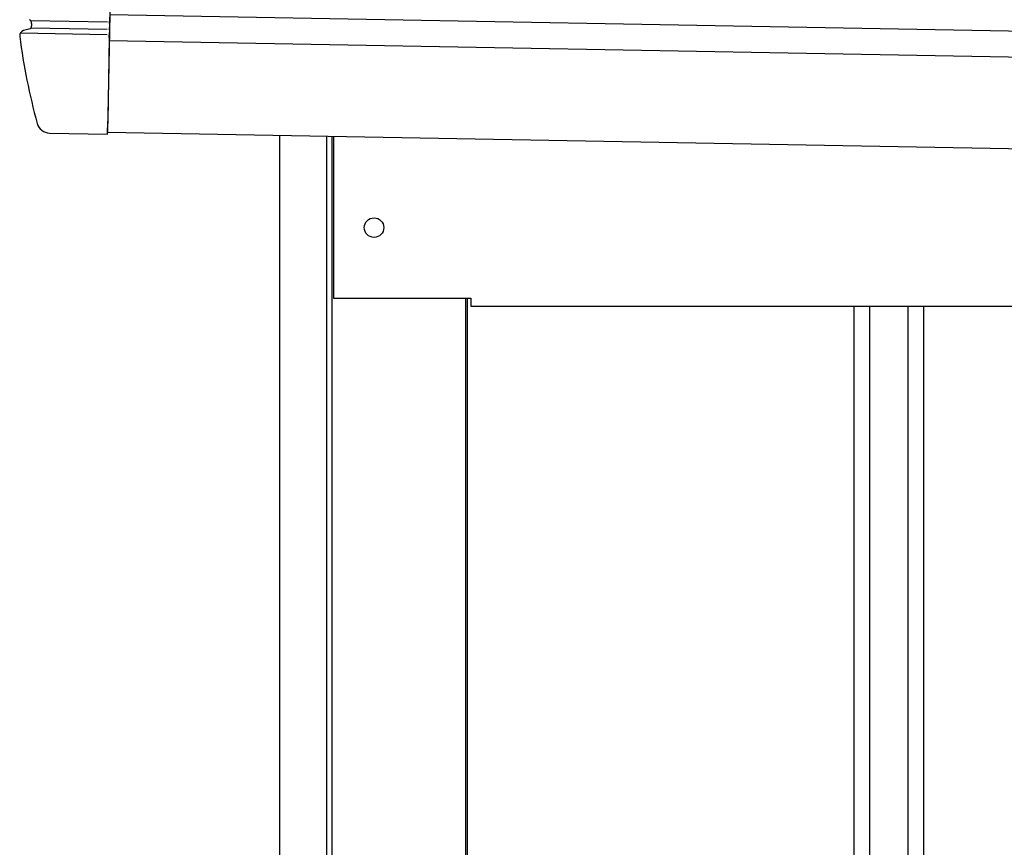
# Model space of a CAD drawing. Extents: x 542 to 20478, y 184 to 14052.
# Drawn here: x 10726 to 11103, y 12454 to 12770 of the extents above; entities that cross this region are included whole.
import ezdxf

# ---------------------------------------------------------------- set-up
doc = ezdxf.new("R2010")
doc.units = 0
doc.header["$LTSCALE"] = 50
doc.header["$MEASUREMENT"] = 0
for name, color, linetype in [('上枠左右A1_5', 1, 'CONTINUOUS'), ('壁パネル', 2, 'CONTINUOUS'), ('柱前', 3, 'CONTINUOUS'), ('鼻隠し前コーナー樹脂', 4, 'CONTINUOUS')]:
    doc.layers.add(name, color=color, linetype=linetype)

msp = doc.modelspace()

# ---------------------------------------------------------------- linework, layer by layer
at = {"layer": '上枠左右A1_5'}
for p, q in [((10761.86, 12867.32), (10759.31, 12727.35)), ((10760.13, 12772.34), (13453.6, 12723.26)), ((10759.94, 12762.34), (13453.42, 12713.26)), ((10759.31, 12727.35), (13452.78, 12678.27)), ((10845.79, 12725.77), (10845.79, 12663.77)), ((10845.79, 12663.77), (10898.29, 12663.77)), ((10898.29, 12663.77), (10898.29, 12660.77)), ((10898.29, 12660.77), (13317.79, 12660.77))]:
    msp.add_line(p, q, dxfattribs=at)
msp.add_circle((10861.29, 12690.77), 3.75, dxfattribs=at)
at = {"layer": '壁パネル'}
for p, q in [((10896.96, 12663.77), (10896.96, 10563.77)), ((11044.89, 12660.77), (11044.89, 10564.77)), ((11050.89, 12660.77), (11050.89, 10564.77)), ((11065.53, 12660.77), (11065.53, 10564.77)), ((11071.53, 12660.77), (11071.53, 10564.77))]:
    msp.add_line(p, q, dxfattribs=at)
at = {"layer": '柱前'}
for p, q in [((10825.29, 10513.77), (10825.29, 12726.14)), ((10843.29, 10854.36), (10843.29, 12725.82)), ((10845.29, 10854.36), (10845.29, 12725.78)), ((10896.29, 12663.77), (10896.29, 10563.77))]:
    msp.add_line(p, q, dxfattribs=at)
at = {"layer": '鼻隠し前コーナー樹脂', "linetype": 'Continuous'}
for p, q in [((10760.11, 12771.35), (10760.08, 12769.78)), ((10729.88, 12770), (10759.23, 12769.46)), ((10730.06, 12769.52), (10730.06, 12769.52)), ((10730.08, 12767.25), (10759.18, 12766.72)), ((10760.02, 12766.33), (10760.03, 12767.28)), ((10760.06, 12768.85), (10760.03, 12767.28)), ((10760.06, 12768.85), (10760.08, 12769.78)), ((10725.69, 12763.97), (10725.7, 12763.94)), ((10726, 12765.32), (10759.14, 12764.72)), ((10729.66, 12766.88), (10727.12, 12766.14)), ((10759.97, 12763.55), (10759.38, 12731.55)), ((10759.97, 12763.55), (10760, 12765.47)), ((10760.02, 12766.33), (10760, 12765.47)), ((10759.29, 12726.55), (10759.38, 12731.55)), ((10737.09, 12726.95), (10759.29, 12726.55))]:
    msp.add_line(p, q, dxfattribs=at)
for centre, radius, start, end in [((10729.07, 12769.41), 1, 6.2724, 65.5445), ((10729.25, 12767.8), 1, 286.18, 6.6478), ((10974.59, 12796.4), 246, 186.2717, 186.6478), ((10727.68, 12764.22), 2, 106.18, 187.4242), ((10974.59, 12796.4), 251, 187.4299, 195.188), ((10737.18, 12731.95), 5, 195.188, 268.9561)]:
    msp.add_arc(centre, radius, start, end, dxfattribs=at)

doc.saveas('drawing.dxf')
